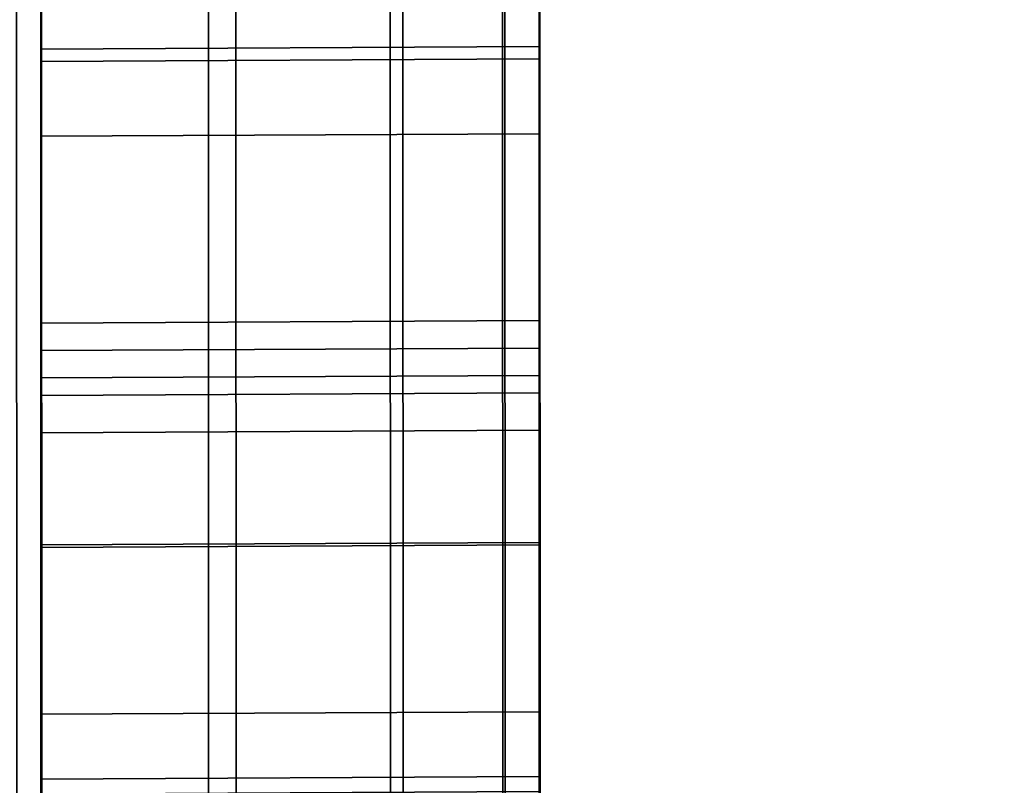
# Model space of a CAD drawing. Extents: x -0.04 to 0.04, y -0.7 to 0.
# Drawn here: x 0.007 to 0.008, y -0.441 to -0.441 of the extents above; entities that cross this region are included whole.
import ezdxf

# ---------------------------------------------------------------- set-up
doc = ezdxf.new("R2010")
doc.units = 0
for name, color, linetype in [('L13_GEH_USE_FARBE5', 7, 'CONTINUOUS'), ('L14_SYMBOL_SCHWARZ4', 7, 'CONTINUOUS'), ('L15_FUNKTIONSTASTE_ROT7', 7, 'CONTINUOUS'), ('L16_FUNK_BLAU3', 7, 'CONTINUOUS'), ('L17_SYMBOL_SCHWARZ2', 7, 'CONTINUOUS'), ('L6_ROHRE_FARBE1', 7, 'CONTINUOUS'), ('L8_ROHRE_FARBE2', 7, 'CONTINUOUS')]:
    doc.layers.add(name, color=color, linetype=linetype)

msp = doc.modelspace()

# ---------------------------------------------------------------- linework, layer by layer
at = {"layer": 'L13_GEH_USE_FARBE5', "color": 253, "invisible_edges": 9}
for points in [[(0.00729, -0.428498, 0.10625), (0.0072, -0.468498, 0.106193), (0.007304, -0.468498, 0.10625), (0.00729, -0.428498, 0.10625)], [(0.007367, -0.428498, 0.182054), (0.007287, -0.468498, 0.182133), (0.007273, -0.428498, 0.182133), (0.007367, -0.428498, 0.182054)], [(0.007287, -0.468498, 0.182133), (0.007367, -0.428498, 0.182054), (0.007381, -0.468498, 0.182054), (0.007287, -0.468498, 0.182133)], [(0.007304, -0.468498, 0.10625), (0.007378, -0.428497, 0.106329), (0.00729, -0.428498, 0.10625), (0.007304, -0.468498, 0.10625)], [(0.007378, -0.428497, 0.106329), (0.007304, -0.468498, 0.10625), (0.007392, -0.468497, 0.106329), (0.007378, -0.428497, 0.106329)], [(0.007454, -0.468497, 0.181953), (0.007367, -0.428498, 0.182054), (0.00744, -0.428497, 0.181953), (0.007454, -0.468497, 0.181953)], [(0.007367, -0.428498, 0.182054), (0.007454, -0.468497, 0.181953), (0.007381, -0.468498, 0.182054), (0.007367, -0.428498, 0.182054)], [(0.007459, -0.468497, 0.106428), (0.007378, -0.428497, 0.106329), (0.007392, -0.468497, 0.106329), (0.007459, -0.468497, 0.106428)], [(0.007378, -0.428497, 0.106329), (0.007459, -0.468497, 0.106428), (0.007445, -0.428497, 0.106428), (0.007378, -0.428497, 0.106329)], [(0.00744, -0.428497, 0.181953), (0.007499, -0.468497, 0.181837), (0.007454, -0.468497, 0.181953), (0.00744, -0.428497, 0.181953)], [(0.007499, -0.468497, 0.181837), (0.00744, -0.428497, 0.181953), (0.007485, -0.428497, 0.181837), (0.007499, -0.468497, 0.181837)], [(0.0075, -0.468497, 0.106539), (0.007445, -0.428497, 0.106428), (0.007459, -0.468497, 0.106428), (0.0075, -0.468497, 0.106539)], [(0.007445, -0.428497, 0.106428), (0.0075, -0.468497, 0.106539), (0.007486, -0.428497, 0.106539), (0.007445, -0.428497, 0.106428)], [(0.007485, -0.428497, 0.181837), (0.007514, -0.468497, 0.181714), (0.007499, -0.468497, 0.181837), (0.007485, -0.428497, 0.181837)], [(0.007514, -0.468497, 0.181714), (0.007485, -0.428497, 0.181837), (0.0075, -0.428497, 0.181714), (0.007514, -0.468497, 0.181714)], [(0.007514, -0.468497, 0.106656), (0.007486, -0.428497, 0.106539), (0.0075, -0.468497, 0.106539), (0.007514, -0.468497, 0.106656)], [(0.007486, -0.428497, 0.106539), (0.007514, -0.468497, 0.106656), (0.0075, -0.428497, 0.106656), (0.007486, -0.428497, 0.106539)], [(0.007513, -0.464997, 0.108852), (0.0075, -0.428497, 0.106656), (0.007514, -0.468497, 0.106656), (0.007513, -0.464997, 0.108852)], [(0.0075, -0.428497, 0.106656), (0.007513, -0.464997, 0.108852), (0.007501, -0.431997, 0.108852), (0.0075, -0.428497, 0.106656)], [(0.0075, -0.428497, 0.181714), (0.007513, -0.464997, 0.179352), (0.007514, -0.468497, 0.181714), (0.0075, -0.428497, 0.181714)], [(0.007513, -0.464997, 0.179352), (0.0075, -0.428497, 0.181714), (0.007501, -0.431997, 0.179352), (0.007513, -0.464997, 0.179352)], [(0.006313, -0.464998, 0.179352), (0.007501, -0.431997, 0.179352), (0.006301, -0.431998, 0.179352), (0.006313, -0.464998, 0.179352)], [(0.007501, -0.431997, 0.108852), (0.006313, -0.464998, 0.108852), (0.006301, -0.431998, 0.108852), (0.007501, -0.431997, 0.108852)], [(0.007501, -0.431997, 0.179352), (0.006313, -0.464998, 0.179352), (0.007513, -0.464997, 0.179352), (0.007501, -0.431997, 0.179352)], [(0.006313, -0.464998, 0.108852), (0.007501, -0.431997, 0.108852), (0.007513, -0.464997, 0.108852), (0.006313, -0.464998, 0.108852)]]:
    msp.add_3dface(points, dxfattribs=at)
at = {"layer": 'L14_SYMBOL_SCHWARZ4', "color": 7}
for points, invisible_edges in [([(0.007504, -0.440528, 0.158957), (0.007304, -0.440454, 0.158867), (0.007504, -0.440453, 0.158867), (0.007504, -0.440528, 0.158957)], 9), ([(0.007504, -0.440528, 0.162084), (0.007304, -0.440454, 0.161995), (0.007504, -0.440453, 0.161995), (0.007504, -0.440528, 0.162084)], 9), ([(0.007304, -0.440529, 0.158957), (0.007304, -0.440495, 0.158402), (0.007304, -0.440454, 0.158867), (0.007304, -0.440529, 0.158957)], 11), ([(0.007304, -0.440529, 0.162084), (0.007304, -0.440495, 0.161529), (0.007304, -0.440454, 0.161995), (0.007304, -0.440529, 0.162084)], 11), ([(0.007304, -0.440454, 0.158867), (0.007504, -0.440528, 0.158957), (0.007304, -0.440529, 0.158957), (0.007304, -0.440454, 0.158867)], 9), ([(0.007304, -0.440454, 0.161995), (0.007504, -0.440528, 0.162084), (0.007304, -0.440529, 0.162084), (0.007304, -0.440454, 0.161995)], 9), ([(0.007504, -0.440494, 0.158402), (0.007504, -0.440528, 0.158957), (0.007504, -0.440453, 0.158867), (0.007504, -0.440494, 0.158402)], 13), ([(0.007504, -0.440494, 0.161529), (0.007504, -0.440528, 0.162084), (0.007504, -0.440453, 0.161995), (0.007504, -0.440494, 0.161529)], 13), ([(0.007304, -0.440559, 0.15836), (0.007504, -0.440494, 0.158402), (0.007304, -0.440495, 0.158402), (0.007304, -0.440559, 0.15836)], 9), ([(0.007504, -0.440494, 0.158402), (0.007304, -0.440559, 0.15836), (0.007504, -0.440558, 0.15836), (0.007504, -0.440494, 0.158402)], 9), ([(0.007304, -0.440559, 0.161488), (0.007504, -0.440494, 0.161529), (0.007304, -0.440495, 0.161529), (0.007304, -0.440559, 0.161488)], 9), ([(0.007504, -0.440494, 0.161529), (0.007304, -0.440559, 0.161488), (0.007504, -0.440558, 0.161488), (0.007504, -0.440494, 0.161529)], 9), ([(0.007304, -0.440529, 0.158957), (0.007304, -0.440559, 0.15836), (0.007304, -0.440495, 0.158402), (0.007304, -0.440529, 0.158957)], 13), ([(0.007304, -0.440529, 0.162084), (0.007304, -0.440559, 0.161488), (0.007304, -0.440495, 0.161529), (0.007304, -0.440529, 0.162084)], 13), ([(0.007504, -0.440558, 0.15836), (0.007504, -0.440528, 0.158957), (0.007504, -0.440494, 0.158402), (0.007504, -0.440558, 0.15836)], 11), ([(0.007504, -0.440558, 0.161488), (0.007504, -0.440528, 0.162084), (0.007504, -0.440494, 0.161529), (0.007504, -0.440558, 0.161488)], 11), ([(0.007504, -0.440528, 0.158957), (0.007304, -0.440645, 0.159049), (0.007304, -0.440529, 0.158957), (0.007504, -0.440528, 0.158957)], 9), ([(0.007304, -0.440645, 0.159049), (0.007504, -0.440528, 0.158957), (0.007504, -0.440644, 0.159049), (0.007304, -0.440645, 0.159049)], 9), ([(0.007504, -0.440528, 0.162084), (0.007304, -0.440645, 0.162177), (0.007304, -0.440529, 0.162084), (0.007504, -0.440528, 0.162084)], 9), ([(0.007304, -0.440645, 0.162177), (0.007504, -0.440528, 0.162084), (0.007504, -0.440644, 0.162177), (0.007304, -0.440645, 0.162177)], 9), ([(0.007304, -0.440645, 0.159049), (0.007304, -0.440634, 0.158335), (0.007304, -0.440529, 0.158957), (0.007304, -0.440645, 0.159049)], 11), ([(0.007304, -0.440529, 0.158957), (0.007304, -0.440634, 0.158335), (0.007304, -0.440559, 0.15836), (0.007304, -0.440529, 0.158957)], 13), ([(0.007304, -0.440645, 0.162177), (0.007304, -0.440634, 0.161462), (0.007304, -0.440529, 0.162084), (0.007304, -0.440645, 0.162177)], 11), ([(0.007304, -0.440529, 0.162084), (0.007304, -0.440634, 0.161462), (0.007304, -0.440559, 0.161488), (0.007304, -0.440529, 0.162084)], 13), ([(0.007504, -0.440633, 0.158335), (0.007504, -0.440644, 0.159049), (0.007504, -0.440528, 0.158957), (0.007504, -0.440633, 0.158335)], 13), ([(0.007504, -0.440633, 0.158335), (0.007504, -0.440528, 0.158957), (0.007504, -0.440558, 0.15836), (0.007504, -0.440633, 0.158335)], 11), ([(0.007504, -0.440633, 0.161462), (0.007504, -0.440644, 0.162177), (0.007504, -0.440528, 0.162084), (0.007504, -0.440633, 0.161462)], 13), ([(0.007504, -0.440633, 0.161462), (0.007504, -0.440528, 0.162084), (0.007504, -0.440558, 0.161488), (0.007504, -0.440633, 0.161462)], 11), ([(0.007304, -0.440634, 0.158335), (0.007504, -0.440558, 0.15836), (0.007304, -0.440559, 0.15836), (0.007304, -0.440634, 0.158335)], 9), ([(0.007504, -0.440558, 0.15836), (0.007304, -0.440634, 0.158335), (0.007504, -0.440633, 0.158335), (0.007504, -0.440558, 0.15836)], 9), ([(0.007304, -0.440634, 0.161462), (0.007504, -0.440558, 0.161488), (0.007304, -0.440559, 0.161488), (0.007304, -0.440634, 0.161462)], 9), ([(0.007504, -0.440558, 0.161488), (0.007304, -0.440634, 0.161462), (0.007504, -0.440633, 0.161462), (0.007504, -0.440558, 0.161488)], 9), ([(0.007304, -0.440724, 0.158326), (0.007504, -0.440633, 0.158335), (0.007304, -0.440634, 0.158335), (0.007304, -0.440724, 0.158326)], 9), ([(0.007504, -0.440633, 0.158335), (0.007304, -0.440724, 0.158326), (0.007504, -0.440723, 0.158326), (0.007504, -0.440633, 0.158335)], 9), ([(0.007304, -0.440724, 0.161454), (0.007504, -0.440633, 0.161462), (0.007304, -0.440634, 0.161462), (0.007304, -0.440724, 0.161454)], 9), ([(0.007504, -0.440633, 0.161462), (0.007304, -0.440724, 0.161454), (0.007504, -0.440723, 0.161454), (0.007504, -0.440633, 0.161462)], 9), ([(0.007504, -0.440723, 0.158326), (0.007504, -0.440644, 0.159049), (0.007504, -0.440633, 0.158335), (0.007504, -0.440723, 0.158326)], 11), ([(0.007504, -0.440723, 0.161454), (0.007504, -0.440644, 0.162177), (0.007504, -0.440633, 0.161462), (0.007504, -0.440723, 0.161454)], 11), ([(0.007304, -0.440645, 0.159049), (0.007304, -0.440724, 0.158326), (0.007304, -0.440634, 0.158335), (0.007304, -0.440645, 0.159049)], 13), ([(0.007304, -0.440645, 0.162177), (0.007304, -0.440724, 0.161454), (0.007304, -0.440634, 0.161462), (0.007304, -0.440645, 0.162177)], 13), ([(0.007504, -0.440644, 0.159049), (0.007304, -0.440817, 0.15915), (0.007304, -0.440645, 0.159049), (0.007504, -0.440644, 0.159049)], 9), ([(0.007304, -0.440817, 0.15915), (0.007504, -0.440644, 0.159049), (0.007504, -0.440816, 0.15915), (0.007304, -0.440817, 0.15915)], 9), ([(0.007504, -0.440644, 0.162177), (0.007304, -0.440817, 0.162277), (0.007304, -0.440645, 0.162177), (0.007504, -0.440644, 0.162177)], 9), ([(0.007304, -0.440817, 0.162277), (0.007504, -0.440644, 0.162177), (0.007504, -0.440816, 0.162277), (0.007304, -0.440817, 0.162277)], 9), ([(0.007304, -0.440817, 0.15915), (0.007304, -0.440724, 0.158326), (0.007304, -0.440645, 0.159049), (0.007304, -0.440817, 0.15915)], 11), ([(0.007304, -0.440817, 0.162277), (0.007304, -0.440724, 0.161454), (0.007304, -0.440645, 0.162177), (0.007304, -0.440817, 0.162277)], 11), ([(0.007504, -0.440723, 0.158326), (0.007504, -0.440816, 0.15915), (0.007504, -0.440644, 0.159049), (0.007504, -0.440723, 0.158326)], 13), ([(0.007504, -0.440723, 0.161454), (0.007504, -0.440816, 0.162277), (0.007504, -0.440644, 0.162177), (0.007504, -0.440723, 0.161454)], 13), ([(0.007304, -0.440842, 0.158342), (0.007504, -0.440723, 0.158326), (0.007304, -0.440724, 0.158326), (0.007304, -0.440842, 0.158342)], 9), ([(0.007504, -0.440723, 0.158326), (0.007304, -0.440842, 0.158342), (0.007504, -0.440841, 0.158342), (0.007504, -0.440723, 0.158326)], 9), ([(0.007304, -0.440842, 0.16147), (0.007504, -0.440723, 0.161454), (0.007304, -0.440724, 0.161454), (0.007304, -0.440842, 0.16147)], 9), ([(0.007504, -0.440723, 0.161454), (0.007304, -0.440842, 0.16147), (0.007504, -0.440841, 0.16147), (0.007504, -0.440723, 0.161454)], 9), ([(0.007304, -0.440817, 0.15915), (0.007304, -0.440842, 0.158342), (0.007304, -0.440724, 0.158326), (0.007304, -0.440817, 0.15915)], 13), ([(0.007304, -0.440817, 0.162277), (0.007304, -0.440842, 0.16147), (0.007304, -0.440724, 0.161454), (0.007304, -0.440817, 0.162277)], 13), ([(0.007504, -0.440841, 0.158342), (0.007504, -0.440816, 0.15915), (0.007504, -0.440723, 0.158326), (0.007504, -0.440841, 0.158342)], 11), ([(0.007504, -0.440841, 0.16147), (0.007504, -0.440816, 0.162277), (0.007504, -0.440723, 0.161454), (0.007504, -0.440841, 0.16147)], 11), ([(0.007504, -0.440816, 0.15915), (0.007304, -0.44087, 0.159177), (0.007304, -0.440817, 0.15915), (0.007504, -0.440816, 0.15915)], 9), ([(0.007304, -0.44087, 0.159177), (0.007504, -0.440816, 0.15915), (0.007504, -0.440869, 0.159177), (0.007304, -0.44087, 0.159177)], 9), ([(0.007504, -0.440816, 0.162277), (0.007304, -0.44087, 0.162305), (0.007304, -0.440817, 0.162277), (0.007504, -0.440816, 0.162277)], 9), ([(0.007304, -0.44087, 0.162305), (0.007504, -0.440816, 0.162277), (0.007504, -0.440869, 0.162305), (0.007304, -0.44087, 0.162305)], 9), ([(0.007304, -0.44087, 0.159177), (0.007304, -0.440842, 0.158342), (0.007304, -0.440817, 0.15915), (0.007304, -0.44087, 0.159177)], 11), ([(0.007304, -0.44087, 0.162305), (0.007304, -0.440842, 0.16147), (0.007304, -0.440817, 0.162277), (0.007304, -0.44087, 0.162305)], 11), ([(0.007504, -0.440841, 0.158342), (0.007504, -0.440869, 0.159177), (0.007504, -0.440816, 0.15915), (0.007504, -0.440841, 0.158342)], 13), ([(0.007504, -0.440841, 0.16147), (0.007504, -0.440869, 0.162305), (0.007504, -0.440816, 0.162277), (0.007504, -0.440841, 0.16147)], 13)]:
    msp.add_3dface(points, dxfattribs=dict(at, invisible_edges=invisible_edges))
at = {"layer": 'L15_FUNKTIONSTASTE_ROT7', "color": 1}
for points, invisible_edges in [([(0.007301, -0.430998, 0.143852), (0.006313, -0.465998, 0.143852), (0.006301, -0.430998, 0.143852), (0.007301, -0.430998, 0.143852)], 9), ([(0.006313, -0.465998, 0.143852), (0.007301, -0.430998, 0.143852), (0.007313, -0.465998, 0.143852), (0.006313, -0.465998, 0.143852)], 9), ([(0.007301, -0.430998, 0.143852), (0.007313, -0.465998, 0.109852), (0.007313, -0.465998, 0.143852), (0.007301, -0.430998, 0.143852)], 9), ([(0.007313, -0.465998, 0.109852), (0.007301, -0.430998, 0.143852), (0.007313, -0.465964, 0.109593), (0.007313, -0.465998, 0.109852)], 11), ([(0.007313, -0.465964, 0.109593), (0.007301, -0.430998, 0.143852), (0.007313, -0.465864, 0.109352), (0.007313, -0.465964, 0.109593)], 11), ([(0.007313, -0.465864, 0.109352), (0.007301, -0.430998, 0.143852), (0.007313, -0.465705, 0.109145), (0.007313, -0.465864, 0.109352)], 11), ([(0.007313, -0.465705, 0.109145), (0.007301, -0.430998, 0.143852), (0.007313, -0.465498, 0.108986), (0.007313, -0.465705, 0.109145)], 11), ([(0.007313, -0.465498, 0.108986), (0.007301, -0.430998, 0.143852), (0.007313, -0.465257, 0.108886), (0.007313, -0.465498, 0.108986)], 11), ([(0.007313, -0.465257, 0.108886), (0.007301, -0.430998, 0.143852), (0.007313, -0.464998, 0.108852), (0.007313, -0.465257, 0.108886)], 11), ([(0.007313, -0.464998, 0.108852), (0.007301, -0.430998, 0.143852), (0.007301, -0.431998, 0.108852), (0.007313, -0.464998, 0.108852)], 11), ([(0.006313, -0.464998, 0.108852), (0.007301, -0.431998, 0.108852), (0.006301, -0.431998, 0.108852), (0.006313, -0.464998, 0.108852)], 9), ([(0.007301, -0.431998, 0.108852), (0.006313, -0.464998, 0.108852), (0.007313, -0.464998, 0.108852), (0.007301, -0.431998, 0.108852)], 9)]:
    msp.add_3dface(points, dxfattribs=dict(at, invisible_edges=invisible_edges))
at = {"layer": 'L16_FUNK_BLAU3', "color": 152}
for points, invisible_edges in [([(0.006313, -0.465998, 0.143852), (0.007301, -0.430998, 0.143852), (0.006301, -0.430998, 0.143852), (0.006313, -0.465998, 0.143852)], 9), ([(0.007301, -0.430998, 0.143852), (0.006313, -0.465998, 0.143852), (0.007313, -0.465998, 0.143852), (0.007301, -0.430998, 0.143852)], 9), ([(0.007313, -0.465998, 0.143852), (0.007313, -0.465964, 0.178611), (0.007301, -0.430998, 0.143852), (0.007313, -0.465998, 0.143852)], 11), ([(0.007301, -0.430998, 0.143852), (0.007313, -0.465964, 0.178611), (0.007313, -0.465864, 0.178852), (0.007301, -0.430998, 0.143852)], 13), ([(0.007301, -0.430998, 0.143852), (0.007313, -0.465864, 0.178852), (0.007313, -0.465705, 0.179059), (0.007301, -0.430998, 0.143852)], 13), ([(0.007301, -0.430998, 0.143852), (0.007313, -0.465705, 0.179059), (0.007313, -0.465498, 0.179218), (0.007301, -0.430998, 0.143852)], 13), ([(0.007301, -0.430998, 0.143852), (0.007313, -0.465498, 0.179218), (0.007313, -0.465257, 0.179318), (0.007301, -0.430998, 0.143852)], 13), ([(0.007301, -0.430998, 0.143852), (0.007313, -0.465257, 0.179318), (0.007313, -0.464998, 0.179352), (0.007301, -0.430998, 0.143852)], 13), ([(0.007301, -0.430998, 0.143852), (0.007313, -0.464998, 0.179352), (0.007301, -0.431998, 0.179352), (0.007301, -0.430998, 0.143852)], 13), ([(0.007301, -0.431998, 0.179352), (0.006313, -0.464998, 0.179352), (0.006301, -0.431998, 0.179352), (0.007301, -0.431998, 0.179352)], 9), ([(0.006313, -0.464998, 0.179352), (0.007301, -0.431998, 0.179352), (0.007313, -0.464998, 0.179352), (0.006313, -0.464998, 0.179352)], 9)]:
    msp.add_3dface(points, dxfattribs=dict(at, invisible_edges=invisible_edges))
at = {"layer": 'L17_SYMBOL_SCHWARZ2', "color": 7}
for points, invisible_edges in [([(0.007504, -0.440404, 0.125639), (0.007304, -0.440524, 0.125249), (0.007504, -0.440523, 0.125249), (0.007504, -0.440404, 0.125639)], 9), ([(0.007304, -0.440524, 0.125249), (0.007504, -0.440404, 0.125639), (0.007304, -0.440405, 0.125639), (0.007304, -0.440524, 0.125249)], 9), ([(0.007504, -0.440523, 0.13006), (0.007304, -0.440405, 0.12967), (0.007504, -0.440404, 0.12967), (0.007504, -0.440523, 0.13006)], 9), ([(0.007504, -0.440404, 0.125639), (0.007304, -0.440524, 0.125249), (0.007504, -0.440523, 0.125249), (0.007504, -0.440404, 0.125639)], 9), ([(0.007304, -0.440524, 0.125249), (0.007504, -0.440404, 0.125639), (0.007304, -0.440405, 0.125639), (0.007304, -0.440524, 0.125249)], 9), ([(0.007504, -0.440523, 0.13006), (0.007304, -0.440405, 0.12967), (0.007504, -0.440404, 0.12967), (0.007504, -0.440523, 0.13006)], 9), ([(0.007504, -0.440523, 0.125249), (0.007504, -0.440523, 0.13006), (0.007504, -0.440404, 0.12967), (0.007504, -0.440523, 0.125249)], 13), ([(0.007504, -0.440523, 0.125249), (0.007504, -0.440404, 0.12967), (0.007504, -0.440404, 0.125639), (0.007504, -0.440523, 0.125249)], 11), ([(0.007504, -0.440523, 0.125249), (0.007504, -0.440523, 0.13006), (0.007504, -0.440404, 0.12967), (0.007504, -0.440523, 0.125249)], 13), ([(0.007504, -0.440523, 0.125249), (0.007504, -0.440404, 0.12967), (0.007504, -0.440404, 0.125639), (0.007504, -0.440523, 0.125249)], 11), ([(0.007304, -0.440524, 0.13006), (0.007304, -0.440524, 0.125249), (0.007304, -0.440405, 0.12967), (0.007304, -0.440524, 0.13006)], 11), ([(0.007304, -0.440405, 0.12967), (0.007304, -0.440524, 0.125249), (0.007304, -0.440405, 0.125639), (0.007304, -0.440405, 0.12967)], 13), ([(0.007304, -0.440524, 0.13006), (0.007304, -0.440524, 0.125249), (0.007304, -0.440405, 0.12967), (0.007304, -0.440524, 0.13006)], 11), ([(0.007304, -0.440405, 0.12967), (0.007304, -0.440524, 0.125249), (0.007304, -0.440405, 0.125639), (0.007304, -0.440405, 0.12967)], 13), ([(0.007304, -0.440405, 0.12967), (0.007504, -0.440523, 0.13006), (0.007304, -0.440524, 0.13006), (0.007304, -0.440405, 0.12967)], 9), ([(0.007304, -0.440405, 0.12967), (0.007504, -0.440523, 0.13006), (0.007304, -0.440524, 0.13006), (0.007304, -0.440405, 0.12967)], 9), ([(0.007504, -0.440662, 0.130443), (0.007304, -0.440524, 0.13006), (0.007504, -0.440523, 0.13006), (0.007504, -0.440662, 0.130443)], 9), ([(0.007504, -0.440523, 0.125249), (0.007304, -0.440663, 0.124865), (0.007504, -0.440662, 0.124865), (0.007504, -0.440523, 0.125249)], 9), ([(0.007304, -0.440663, 0.124865), (0.007504, -0.440523, 0.125249), (0.007304, -0.440524, 0.125249), (0.007304, -0.440663, 0.124865)], 9), ([(0.007504, -0.440662, 0.130443), (0.007304, -0.440524, 0.13006), (0.007504, -0.440523, 0.13006), (0.007504, -0.440662, 0.130443)], 9), ([(0.007504, -0.440523, 0.125249), (0.007304, -0.440663, 0.124865), (0.007504, -0.440662, 0.124865), (0.007504, -0.440523, 0.125249)], 9), ([(0.007304, -0.440663, 0.124865), (0.007504, -0.440523, 0.125249), (0.007304, -0.440524, 0.125249), (0.007304, -0.440663, 0.124865)], 9), ([(0.007304, -0.440656, 0.127454), (0.007304, -0.440663, 0.124865), (0.007304, -0.440524, 0.125249), (0.007304, -0.440656, 0.127454)], 13), ([(0.007304, -0.440656, 0.127454), (0.007304, -0.440524, 0.125249), (0.007304, -0.440524, 0.13006), (0.007304, -0.440656, 0.127454)], 15), ([(0.007304, -0.440663, 0.130443), (0.007304, -0.440656, 0.127854), (0.007304, -0.440524, 0.13006), (0.007304, -0.440663, 0.130443)], 11), ([(0.007304, -0.440524, 0.13006), (0.007304, -0.440656, 0.127854), (0.007304, -0.440656, 0.127454), (0.007304, -0.440524, 0.13006)], 13), ([(0.007304, -0.440656, 0.127454), (0.007304, -0.440663, 0.124865), (0.007304, -0.440524, 0.125249), (0.007304, -0.440656, 0.127454)], 13), ([(0.007304, -0.440656, 0.127454), (0.007304, -0.440524, 0.125249), (0.007304, -0.440524, 0.13006), (0.007304, -0.440656, 0.127454)], 15), ([(0.007304, -0.440663, 0.130443), (0.007304, -0.440656, 0.127854), (0.007304, -0.440524, 0.13006), (0.007304, -0.440663, 0.130443)], 11), ([(0.007304, -0.440524, 0.13006), (0.007304, -0.440656, 0.127854), (0.007304, -0.440656, 0.127454), (0.007304, -0.440524, 0.13006)], 13), ([(0.007304, -0.440524, 0.13006), (0.007504, -0.440662, 0.130443), (0.007304, -0.440663, 0.130443), (0.007304, -0.440524, 0.13006)], 9), ([(0.007304, -0.440524, 0.13006), (0.007504, -0.440662, 0.130443), (0.007304, -0.440663, 0.130443), (0.007304, -0.440524, 0.13006)], 9), ([(0.007504, -0.440655, 0.127854), (0.007504, -0.440662, 0.130443), (0.007504, -0.440523, 0.13006), (0.007504, -0.440655, 0.127854)], 13), ([(0.007504, -0.440655, 0.127854), (0.007504, -0.440523, 0.13006), (0.007504, -0.440655, 0.127454), (0.007504, -0.440655, 0.127854)], 11), ([(0.007504, -0.440662, 0.124865), (0.007504, -0.440655, 0.127454), (0.007504, -0.440523, 0.125249), (0.007504, -0.440662, 0.124865)], 11), ([(0.007504, -0.440523, 0.125249), (0.007504, -0.440655, 0.127454), (0.007504, -0.440523, 0.13006), (0.007504, -0.440523, 0.125249)], 15), ([(0.007504, -0.440655, 0.127854), (0.007504, -0.440662, 0.130443), (0.007504, -0.440523, 0.13006), (0.007504, -0.440655, 0.127854)], 13), ([(0.007504, -0.440655, 0.127854), (0.007504, -0.440523, 0.13006), (0.007504, -0.440655, 0.127454), (0.007504, -0.440655, 0.127854)], 11), ([(0.007504, -0.440662, 0.124865), (0.007504, -0.440655, 0.127454), (0.007504, -0.440523, 0.125249), (0.007504, -0.440662, 0.124865)], 11), ([(0.007504, -0.440523, 0.125249), (0.007504, -0.440655, 0.127454), (0.007504, -0.440523, 0.13006), (0.007504, -0.440523, 0.125249)], 15), ([(0.007304, -0.440656, 0.127854), (0.007504, -0.440677, 0.128254), (0.007504, -0.440655, 0.127854), (0.007304, -0.440656, 0.127854)], 9), ([(0.007304, -0.440656, 0.127454), (0.007504, -0.440655, 0.127854), (0.007504, -0.440655, 0.127454), (0.007304, -0.440656, 0.127454)], 9), ([(0.007504, -0.440655, 0.127854), (0.007304, -0.440656, 0.127454), (0.007304, -0.440656, 0.127854), (0.007504, -0.440655, 0.127854)], 9), ([(0.007304, -0.440678, 0.127055), (0.007504, -0.440655, 0.127454), (0.007504, -0.440677, 0.127055), (0.007304, -0.440678, 0.127055)], 9), ([(0.007504, -0.440655, 0.127454), (0.007304, -0.440678, 0.127055), (0.007304, -0.440656, 0.127454), (0.007504, -0.440655, 0.127454)], 9), ([(0.007304, -0.440656, 0.127854), (0.007504, -0.440677, 0.128254), (0.007504, -0.440655, 0.127854), (0.007304, -0.440656, 0.127854)], 9), ([(0.007304, -0.440656, 0.127454), (0.007504, -0.440655, 0.127854), (0.007504, -0.440655, 0.127454), (0.007304, -0.440656, 0.127454)], 9), ([(0.007504, -0.440655, 0.127854), (0.007304, -0.440656, 0.127454), (0.007304, -0.440656, 0.127854), (0.007504, -0.440655, 0.127854)], 9), ([(0.007304, -0.440678, 0.127055), (0.007504, -0.440655, 0.127454), (0.007504, -0.440677, 0.127055), (0.007304, -0.440678, 0.127055)], 9), ([(0.007504, -0.440655, 0.127454), (0.007304, -0.440678, 0.127055), (0.007304, -0.440656, 0.127454), (0.007504, -0.440655, 0.127454)], 9), ([(0.007304, -0.440678, 0.127055), (0.007304, -0.440663, 0.124865), (0.007304, -0.440656, 0.127454), (0.007304, -0.440678, 0.127055)], 11), ([(0.007304, -0.440663, 0.130443), (0.007304, -0.440678, 0.128254), (0.007304, -0.440656, 0.127854), (0.007304, -0.440663, 0.130443)], 13), ([(0.007304, -0.440678, 0.127055), (0.007304, -0.440663, 0.124865), (0.007304, -0.440656, 0.127454), (0.007304, -0.440678, 0.127055)], 11), ([(0.007304, -0.440663, 0.130443), (0.007304, -0.440678, 0.128254), (0.007304, -0.440656, 0.127854), (0.007304, -0.440663, 0.130443)], 13), ([(0.007504, -0.440677, 0.128254), (0.007304, -0.440656, 0.127854), (0.007304, -0.440678, 0.128254), (0.007504, -0.440677, 0.128254)], 9), ([(0.007504, -0.440677, 0.128254), (0.007304, -0.440656, 0.127854), (0.007304, -0.440678, 0.128254), (0.007504, -0.440677, 0.128254)], 9), ([(0.007504, -0.440677, 0.128254), (0.007504, -0.440662, 0.130443), (0.007504, -0.440655, 0.127854), (0.007504, -0.440677, 0.128254)], 11), ([(0.007504, -0.440662, 0.124865), (0.007504, -0.440677, 0.127055), (0.007504, -0.440655, 0.127454), (0.007504, -0.440662, 0.124865)], 13), ([(0.007504, -0.440677, 0.128254), (0.007504, -0.440662, 0.130443), (0.007504, -0.440655, 0.127854), (0.007504, -0.440677, 0.128254)], 11), ([(0.007504, -0.440662, 0.124865), (0.007504, -0.440677, 0.127055), (0.007504, -0.440655, 0.127454), (0.007504, -0.440662, 0.124865)], 13), ([(0.007504, -0.440822, 0.130818), (0.007304, -0.440663, 0.130443), (0.007504, -0.440662, 0.130443), (0.007504, -0.440822, 0.130818)], 9), ([(0.007504, -0.440662, 0.124865), (0.007304, -0.440823, 0.12449), (0.007504, -0.440822, 0.12449), (0.007504, -0.440662, 0.124865)], 9), ([(0.007304, -0.440823, 0.12449), (0.007504, -0.440662, 0.124865), (0.007304, -0.440663, 0.124865), (0.007304, -0.440823, 0.12449)], 9), ([(0.007504, -0.440822, 0.130818), (0.007304, -0.440663, 0.130443), (0.007504, -0.440662, 0.130443), (0.007504, -0.440822, 0.130818)], 9), ([(0.007504, -0.440662, 0.124865), (0.007304, -0.440823, 0.12449), (0.007504, -0.440822, 0.12449), (0.007504, -0.440662, 0.124865)], 9), ([(0.007304, -0.440823, 0.12449), (0.007504, -0.440662, 0.124865), (0.007304, -0.440663, 0.124865), (0.007304, -0.440823, 0.12449)], 9), ([(0.007304, -0.440791, 0.126263), (0.007304, -0.440823, 0.12449), (0.007304, -0.440663, 0.124865), (0.007304, -0.440791, 0.126263)], 13), ([(0.007304, -0.440791, 0.126263), (0.007304, -0.440663, 0.124865), (0.007304, -0.440723, 0.126658), (0.007304, -0.440791, 0.126263)], 11), ([(0.007304, -0.440723, 0.126658), (0.007304, -0.440663, 0.124865), (0.007304, -0.440678, 0.127055), (0.007304, -0.440723, 0.126658)], 11), ([(0.007304, -0.440823, 0.130818), (0.007304, -0.440791, 0.129045), (0.007304, -0.440663, 0.130443), (0.007304, -0.440823, 0.130818)], 11), ([(0.007304, -0.440663, 0.130443), (0.007304, -0.440791, 0.129045), (0.007304, -0.440723, 0.128651), (0.007304, -0.440663, 0.130443)], 13), ([(0.007304, -0.440663, 0.130443), (0.007304, -0.440723, 0.128651), (0.007304, -0.440678, 0.128254), (0.007304, -0.440663, 0.130443)], 13), ([(0.007304, -0.440791, 0.126263), (0.007304, -0.440823, 0.12449), (0.007304, -0.440663, 0.124865), (0.007304, -0.440791, 0.126263)], 13), ([(0.007304, -0.440791, 0.126263), (0.007304, -0.440663, 0.124865), (0.007304, -0.440723, 0.126658), (0.007304, -0.440791, 0.126263)], 11), ([(0.007304, -0.440723, 0.126658), (0.007304, -0.440663, 0.124865), (0.007304, -0.440678, 0.127055), (0.007304, -0.440723, 0.126658)], 11), ([(0.007304, -0.440823, 0.130818), (0.007304, -0.440791, 0.129045), (0.007304, -0.440663, 0.130443), (0.007304, -0.440823, 0.130818)], 11), ([(0.007304, -0.440663, 0.130443), (0.007304, -0.440791, 0.129045), (0.007304, -0.440723, 0.128651), (0.007304, -0.440663, 0.130443)], 13), ([(0.007304, -0.440663, 0.130443), (0.007304, -0.440723, 0.128651), (0.007304, -0.440678, 0.128254), (0.007304, -0.440663, 0.130443)], 13), ([(0.007304, -0.440663, 0.130443), (0.007504, -0.440822, 0.130818), (0.007304, -0.440823, 0.130818), (0.007304, -0.440663, 0.130443)], 9), ([(0.007304, -0.440663, 0.130443), (0.007504, -0.440822, 0.130818), (0.007304, -0.440823, 0.130818), (0.007304, -0.440663, 0.130443)], 9), ([(0.007504, -0.44079, 0.129045), (0.007504, -0.440822, 0.130818), (0.007504, -0.440662, 0.130443), (0.007504, -0.44079, 0.129045)], 13), ([(0.007504, -0.44079, 0.129045), (0.007504, -0.440662, 0.130443), (0.007504, -0.440722, 0.128651), (0.007504, -0.44079, 0.129045)], 11), ([(0.007504, -0.440722, 0.128651), (0.007504, -0.440662, 0.130443), (0.007504, -0.440677, 0.128254), (0.007504, -0.440722, 0.128651)], 11), ([(0.007504, -0.440822, 0.12449), (0.007504, -0.44079, 0.126263), (0.007504, -0.440662, 0.124865), (0.007504, -0.440822, 0.12449)], 11), ([(0.007504, -0.440662, 0.124865), (0.007504, -0.44079, 0.126263), (0.007504, -0.440722, 0.126658), (0.007504, -0.440662, 0.124865)], 13), ([(0.007504, -0.440662, 0.124865), (0.007504, -0.440722, 0.126658), (0.007504, -0.440677, 0.127055), (0.007504, -0.440662, 0.124865)], 13), ([(0.007504, -0.44079, 0.129045), (0.007504, -0.440822, 0.130818), (0.007504, -0.440662, 0.130443), (0.007504, -0.44079, 0.129045)], 13), ([(0.007504, -0.44079, 0.129045), (0.007504, -0.440662, 0.130443), (0.007504, -0.440722, 0.128651), (0.007504, -0.44079, 0.129045)], 11), ([(0.007504, -0.440722, 0.128651), (0.007504, -0.440662, 0.130443), (0.007504, -0.440677, 0.128254), (0.007504, -0.440722, 0.128651)], 11), ([(0.007504, -0.440822, 0.12449), (0.007504, -0.44079, 0.126263), (0.007504, -0.440662, 0.124865), (0.007504, -0.440822, 0.12449)], 11), ([(0.007504, -0.440662, 0.124865), (0.007504, -0.44079, 0.126263), (0.007504, -0.440722, 0.126658), (0.007504, -0.440662, 0.124865)], 13), ([(0.007504, -0.440662, 0.124865), (0.007504, -0.440722, 0.126658), (0.007504, -0.440677, 0.127055), (0.007504, -0.440662, 0.124865)], 13), ([(0.007304, -0.440678, 0.128254), (0.007504, -0.440722, 0.128651), (0.007504, -0.440677, 0.128254), (0.007304, -0.440678, 0.128254)], 9), ([(0.007304, -0.440723, 0.126658), (0.007504, -0.440677, 0.127055), (0.007504, -0.440722, 0.126658), (0.007304, -0.440723, 0.126658)], 9), ([(0.007504, -0.440677, 0.127055), (0.007304, -0.440723, 0.126658), (0.007304, -0.440678, 0.127055), (0.007504, -0.440677, 0.127055)], 9), ([(0.007304, -0.440678, 0.128254), (0.007504, -0.440722, 0.128651), (0.007504, -0.440677, 0.128254), (0.007304, -0.440678, 0.128254)], 9), ([(0.007304, -0.440723, 0.126658), (0.007504, -0.440677, 0.127055), (0.007504, -0.440722, 0.126658), (0.007304, -0.440723, 0.126658)], 9), ([(0.007504, -0.440677, 0.127055), (0.007304, -0.440723, 0.126658), (0.007304, -0.440678, 0.127055), (0.007504, -0.440677, 0.127055)], 9), ([(0.007504, -0.440722, 0.128651), (0.007304, -0.440678, 0.128254), (0.007304, -0.440723, 0.128651), (0.007504, -0.440722, 0.128651)], 9), ([(0.007504, -0.440722, 0.128651), (0.007304, -0.440678, 0.128254), (0.007304, -0.440723, 0.128651), (0.007504, -0.440722, 0.128651)], 9), ([(0.007304, -0.440723, 0.128651), (0.007504, -0.44079, 0.129045), (0.007504, -0.440722, 0.128651), (0.007304, -0.440723, 0.128651)], 9), ([(0.007304, -0.440791, 0.126263), (0.007504, -0.440722, 0.126658), (0.007504, -0.44079, 0.126263), (0.007304, -0.440791, 0.126263)], 9), ([(0.007504, -0.440722, 0.126658), (0.007304, -0.440791, 0.126263), (0.007304, -0.440723, 0.126658), (0.007504, -0.440722, 0.126658)], 9), ([(0.007304, -0.440723, 0.128651), (0.007504, -0.44079, 0.129045), (0.007504, -0.440722, 0.128651), (0.007304, -0.440723, 0.128651)], 9), ([(0.007304, -0.440791, 0.126263), (0.007504, -0.440722, 0.126658), (0.007504, -0.44079, 0.126263), (0.007304, -0.440791, 0.126263)], 9), ([(0.007504, -0.440722, 0.126658), (0.007304, -0.440791, 0.126263), (0.007304, -0.440723, 0.126658), (0.007504, -0.440722, 0.126658)], 9), ([(0.007504, -0.44079, 0.129045), (0.007304, -0.440723, 0.128651), (0.007304, -0.440791, 0.129045), (0.007504, -0.44079, 0.129045)], 9), ([(0.007504, -0.44079, 0.129045), (0.007304, -0.440723, 0.128651), (0.007304, -0.440791, 0.129045), (0.007504, -0.44079, 0.129045)], 9), ([(0.007304, -0.440791, 0.129045), (0.007504, -0.440879, 0.129435), (0.007504, -0.44079, 0.129045), (0.007304, -0.440791, 0.129045)], 9), ([(0.007304, -0.44088, 0.125873), (0.007504, -0.44079, 0.126263), (0.007504, -0.440879, 0.125873), (0.007304, -0.44088, 0.125873)], 9), ([(0.007504, -0.44079, 0.126263), (0.007304, -0.44088, 0.125873), (0.007304, -0.440791, 0.126263), (0.007504, -0.44079, 0.126263)], 9), ([(0.007304, -0.440791, 0.129045), (0.007504, -0.440879, 0.129435), (0.007504, -0.44079, 0.129045), (0.007304, -0.440791, 0.129045)], 9), ([(0.007304, -0.44088, 0.125873), (0.007504, -0.44079, 0.126263), (0.007504, -0.440879, 0.125873), (0.007304, -0.44088, 0.125873)], 9), ([(0.007504, -0.44079, 0.126263), (0.007304, -0.44088, 0.125873), (0.007304, -0.440791, 0.126263), (0.007504, -0.44079, 0.126263)], 9), ([(0.007304, -0.44088, 0.125873), (0.007304, -0.440823, 0.12449), (0.007304, -0.440791, 0.126263), (0.007304, -0.44088, 0.125873)], 11), ([(0.007304, -0.440823, 0.130818), (0.007304, -0.44088, 0.129435), (0.007304, -0.440791, 0.129045), (0.007304, -0.440823, 0.130818)], 13), ([(0.007304, -0.44088, 0.125873), (0.007304, -0.440823, 0.12449), (0.007304, -0.440791, 0.126263), (0.007304, -0.44088, 0.125873)], 11), ([(0.007304, -0.440823, 0.130818), (0.007304, -0.44088, 0.129435), (0.007304, -0.440791, 0.129045), (0.007304, -0.440823, 0.130818)], 13), ([(0.007504, -0.440879, 0.129435), (0.007304, -0.440791, 0.129045), (0.007304, -0.44088, 0.129435), (0.007504, -0.440879, 0.129435)], 9), ([(0.007504, -0.440879, 0.129435), (0.007304, -0.440791, 0.129045), (0.007304, -0.44088, 0.129435), (0.007504, -0.440879, 0.129435)], 9), ([(0.007504, -0.440879, 0.129435), (0.007504, -0.440822, 0.130818), (0.007504, -0.44079, 0.129045), (0.007504, -0.440879, 0.129435)], 11), ([(0.007504, -0.440822, 0.12449), (0.007504, -0.440879, 0.125873), (0.007504, -0.44079, 0.126263), (0.007504, -0.440822, 0.12449)], 13), ([(0.007504, -0.440879, 0.129435), (0.007504, -0.440822, 0.130818), (0.007504, -0.44079, 0.129045), (0.007504, -0.440879, 0.129435)], 11), ([(0.007504, -0.440822, 0.12449), (0.007504, -0.440879, 0.125873), (0.007504, -0.44079, 0.126263), (0.007504, -0.440822, 0.12449)], 13)]:
    msp.add_3dface(points, dxfattribs=dict(at, invisible_edges=invisible_edges))
at = {"layer": 'L6_ROHRE_FARBE1', "color": 253, "invisible_edges": 9}
for points in [[(0.009624, -0.031, 0.210808), (0.007218, -0.697, 0.212493), (0.007218, -0.031, 0.212493), (0.009624, -0.031, 0.210808)], [(0.007218, -0.697, 0.212493), (0.009624, -0.031, 0.210808), (0.009624, -0.697, 0.210808), (0.007218, -0.697, 0.212493)], [(0.007218, -0.697, 0.183307), (0.009624, -0.031, 0.184992), (0.007218, -0.031, 0.183307), (0.007218, -0.697, 0.183307)], [(0.009624, -0.031, 0.184992), (0.007218, -0.697, 0.183307), (0.009624, -0.697, 0.184992), (0.009624, -0.031, 0.184992)]]:
    msp.add_3dface(points, dxfattribs=at)
at = {"layer": 'L8_ROHRE_FARBE2', "color": 253, "invisible_edges": 9}
for points in [[(0.008035, -0.0195, 0.105126), (0.00625, -0.6385, 0.106375), (0.00625, -0.0195, 0.106375), (0.008035, -0.0195, 0.105126)], [(0.00625, -0.6385, 0.106375), (0.008035, -0.0195, 0.105126), (0.008035, -0.6385, 0.105126), (0.00625, -0.6385, 0.106375)], [(0.00625, -0.6385, 0.084725), (0.008035, -0.0195, 0.085974), (0.00625, -0.0195, 0.084725), (0.00625, -0.6385, 0.084725)], [(0.008035, -0.0195, 0.085974), (0.00625, -0.6385, 0.084725), (0.008035, -0.6385, 0.085974), (0.008035, -0.0195, 0.085974)]]:
    msp.add_3dface(points, dxfattribs=at)

doc.saveas('drawing.dxf')
